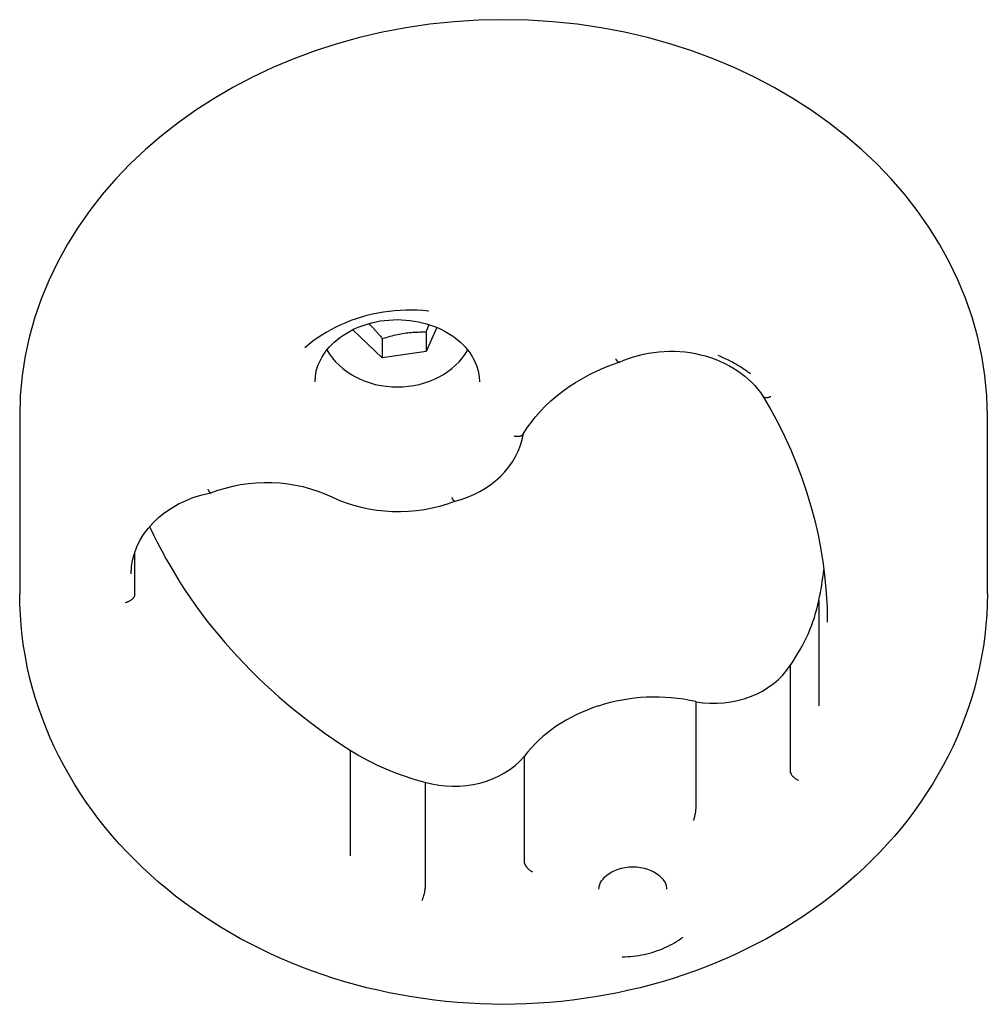
# Model space of a CAD drawing. Extents: x 29623 to 43283, y -5251 to 10215.
# Drawn here: x 34299 to 34399, y 1637 to 1738 of the extents above; entities that cross this region are included whole.
import ezdxf

# ---------------------------------------------------------------- set-up
doc = ezdxf.new("R2010")
doc.units = 0
doc.header["$LTSCALE"] = 30
doc.header["$MEASUREMENT"] = 0
doc.layers.get('0').update_dxf_attribs({"linetype": 'CONTINUOUS'})

msp = doc.modelspace()

# ---------------------------------------------------------------- linework, layer by layer
for p, q in [((34341.63, 1706.48), (34340.55, 1704)), ((34333.01, 1706.2), (34333.05, 1706.29)), ((34336.01, 1703.32), (34333.01, 1706.2)), ((34340.55, 1706.01), (34340.55, 1704)), ((34336.01, 1705.32), (34336.01, 1703.32)), ((34340.55, 1704), (34336.01, 1703.32)), ((34298.54, 1697.31), (34298.54, 1678.96)), ((34398.51, 1697.31), (34398.51, 1678.96)), ((34310.41, 1683.2), (34310.41, 1678.83)), ((34381.11, 1678.27), (34381.11, 1667.38)), ((34378.14, 1671.56), (34378.14, 1660.66)), ((34368.4, 1667.83), (34368.4, 1656.93)), ((34332.69, 1662.81), (34332.69, 1651.91)), ((34350.68, 1662.16), (34350.68, 1651.26)), ((34340.42, 1659.51), (34340.42, 1648.61))]:
    msp.add_line(p, q)
at = {"flags": 128}
for points in [[(34340.8, 1708.17), (34340.21, 1708.22), (34339.62, 1708.25), (34339.03, 1708.26), (34338.45, 1708.25), (34337.86, 1708.23), (34337.28, 1708.19), (34336.7, 1708.13), (34336.12, 1708.05), (34335.54, 1707.95), (34334.98, 1707.83), (34334.41, 1707.7), (34333.85, 1707.54), (34333.3, 1707.37), (34332.76, 1707.18), (34332.23, 1706.96), (34331.71, 1706.74), (34331.2, 1706.49), (34330.7, 1706.23), (34330.22, 1705.96), (34329.75, 1705.67), (34329.29, 1705.36), (34328.84, 1705.04), (34328.41, 1704.71), (34327.99, 1704.37)], [(34329.06, 1700.86), (34329.09, 1701.42), (34329.19, 1701.99), (34329.36, 1702.55), (34329.61, 1703.11), (34329.76, 1703.38), (34329.92, 1703.66), (34330.11, 1703.93), (34330.32, 1704.2), (34330.54, 1704.46), (34330.79, 1704.71), (34331.05, 1704.96), (34331.33, 1705.2), (34331.63, 1705.43), (34331.94, 1705.65), (34332.26, 1705.86), (34332.61, 1706.06), (34332.97, 1706.25), (34333.33, 1706.42), (34333.72, 1706.58), (34334.12, 1706.72), (34334.53, 1706.85), (34334.94, 1706.96), (34335.36, 1707.06), (34335.8, 1707.14), (34336.23, 1707.2), (34336.67, 1707.24), (34337.12, 1707.27), (34337.56, 1707.28), (34338, 1707.27), (34338.44, 1707.24), (34338.88, 1707.2), (34339.31, 1707.13), (34339.75, 1707.06), (34340.17, 1706.96), (34340.59, 1706.85), (34340.99, 1706.72), (34341.39, 1706.58), (34341.77, 1706.42), (34342.14, 1706.25), (34342.51, 1706.06), (34342.85, 1705.86), (34343.18, 1705.65), (34343.49, 1705.43), (34343.79, 1705.2), (34344.07, 1704.96), (34344.33, 1704.71), (34344.57, 1704.46), (34344.79, 1704.19), (34345, 1703.93), (34345.19, 1703.66), (34345.5, 1703.11), (34345.75, 1702.55), (34345.92, 1701.99), (34346.02, 1701.42), (34346.06, 1700.86)], [(34334.61, 1706.87), (34334.66, 1706.82), (34334.72, 1706.77), (34334.77, 1706.71), (34334.83, 1706.66), (34334.88, 1706.6), (34334.94, 1706.54), (34334.99, 1706.49), (34335.05, 1706.43), (34335.1, 1706.37), (34335.16, 1706.31), (34335.21, 1706.24), (34335.27, 1706.18), (34335.33, 1706.12), (34335.39, 1706.05), (34335.45, 1705.99), (34335.5, 1705.92), (34335.56, 1705.85), (34335.63, 1705.78), (34335.69, 1705.71), (34335.75, 1705.63), (34335.81, 1705.56), (34335.88, 1705.48), (34335.94, 1705.4), (34336.01, 1705.32)], [(34340.55, 1706.01), (34340.56, 1706.04), (34340.58, 1706.08), (34340.59, 1706.11), (34340.6, 1706.15), (34340.61, 1706.18), (34340.62, 1706.21), (34340.64, 1706.25), (34340.65, 1706.28), (34340.66, 1706.31), (34340.67, 1706.34), (34340.68, 1706.38), (34340.7, 1706.41), (34340.71, 1706.44), (34340.72, 1706.47), (34340.73, 1706.5), (34340.74, 1706.53), (34340.75, 1706.56), (34340.77, 1706.59), (34340.78, 1706.62), (34340.79, 1706.65), (34340.8, 1706.68), (34340.81, 1706.71), (34340.82, 1706.74), (34340.83, 1706.77)], [(34336.01, 1705.32), (34336.22, 1705.39), (34336.43, 1705.45), (34336.63, 1705.51), (34336.83, 1705.56), (34337.02, 1705.61), (34337.21, 1705.66), (34337.39, 1705.7), (34337.57, 1705.74), (34337.75, 1705.78), (34337.93, 1705.81), (34338.1, 1705.84), (34338.28, 1705.87), (34338.46, 1705.9), (34338.63, 1705.92), (34338.81, 1705.94), (34338.99, 1705.96), (34339.17, 1705.97), (34339.35, 1705.98), (34339.54, 1705.99), (34339.73, 1706), (34339.93, 1706.01), (34340.13, 1706.01), (34340.34, 1706.01), (34340.55, 1706.01)], [(34360.5, 1702.87), (34360.97, 1703.08), (34361.46, 1703.27), (34361.96, 1703.43), (34362.47, 1703.58), (34362.99, 1703.71), (34363.51, 1703.81), (34364.05, 1703.9), (34364.58, 1703.96), (34365.13, 1704), (34365.67, 1704.02), (34366.21, 1704.01), (34366.75, 1703.98), (34367.29, 1703.94), (34367.82, 1703.87), (34368.36, 1703.78), (34368.88, 1703.66), (34369.39, 1703.53), (34369.9, 1703.37), (34370.39, 1703.19), (34370.87, 1703), (34371.34, 1702.78), (34371.8, 1702.55), (34372.23, 1702.3), (34372.66, 1702.03), (34373.06, 1701.75), (34373.45, 1701.45), (34373.81, 1701.14), (34374.16, 1700.81), (34374.48, 1700.47), (34374.78, 1700.12), (34375.07, 1699.76), (34375.32, 1699.39)], [(34374.04, 1701.69), (34373.91, 1701.78), (34373.79, 1701.87), (34373.66, 1701.96), (34373.53, 1702.05), (34373.4, 1702.14), (34373.27, 1702.23), (34373.14, 1702.31), (34373.01, 1702.4), (34372.87, 1702.48), (34372.73, 1702.56), (34372.59, 1702.64), (34372.46, 1702.72), (34372.32, 1702.8), (34372.18, 1702.88), (34372.04, 1702.95), (34371.89, 1703.03), (34371.76, 1703.1), (34371.61, 1703.17), (34371.47, 1703.24), (34371.31, 1703.3), (34371.17, 1703.37), (34371.03, 1703.44), (34370.87, 1703.5), (34370.72, 1703.56)], [(34350.55, 1695.45), (34350.94, 1696.07), (34351.38, 1696.67), (34351.84, 1697.25), (34352.34, 1697.82), (34352.88, 1698.37), (34353.43, 1698.9), (34354.03, 1699.41), (34354.65, 1699.9), (34355.3, 1700.36), (34355.98, 1700.8), (34356.68, 1701.21), (34357.4, 1701.6), (34358.14, 1701.96), (34358.91, 1702.29), (34359.69, 1702.6), (34360.49, 1702.87)], [(34360.5, 1702.87), (34360.49, 1702.87), (34360.48, 1702.87), (34360.47, 1702.87), (34360.45, 1702.87), (34360.44, 1702.87), (34360.43, 1702.88), (34360.42, 1702.88), (34360.4, 1702.89), (34360.39, 1702.9), (34360.37, 1702.91), (34360.36, 1702.93), (34360.34, 1702.94), (34360.32, 1702.96), (34360.31, 1702.98), (34360.29, 1702.99), (34360.28, 1703.02), (34360.26, 1703.04), (34360.24, 1703.06), (34360.22, 1703.09), (34360.21, 1703.11), (34360.19, 1703.14), (34360.17, 1703.17), (34360.15, 1703.2), (34360.13, 1703.23)], [(34375.31, 1699.39), (34376.11, 1698.02), (34376.86, 1696.64), (34377.55, 1695.23), (34378.2, 1693.82), (34378.8, 1692.38), (34379.35, 1690.94), (34379.85, 1689.48), (34380.29, 1688.01), (34380.68, 1686.53), (34381.03, 1685.05), (34381.32, 1683.55), (34381.56, 1682.06), (34381.74, 1680.55), (34381.87, 1679.04), (34381.96, 1677.53), (34381.98, 1676.02)], [(34375.32, 1699.39), (34375.33, 1699.37), (34375.35, 1699.35), (34375.37, 1699.33), (34375.39, 1699.31), (34375.42, 1699.3), (34375.45, 1699.28), (34375.48, 1699.27), (34375.5, 1699.26), (34375.54, 1699.25), (34375.56, 1699.25), (34375.6, 1699.24), (34375.64, 1699.24), (34375.67, 1699.24), (34375.72, 1699.24), (34375.76, 1699.24), (34375.8, 1699.25), (34375.85, 1699.25), (34375.89, 1699.26), (34375.93, 1699.27), (34375.97, 1699.28), (34376.02, 1699.3), (34376.06, 1699.31), (34376.12, 1699.33), (34376.16, 1699.35)], [(34343.49, 1688.52), (34344.17, 1688.71), (34344.82, 1688.94), (34345.46, 1689.21), (34346.07, 1689.52), (34346.66, 1689.86), (34347.21, 1690.24), (34347.74, 1690.65), (34348.23, 1691.09), (34348.68, 1691.57), (34349.09, 1692.07), (34349.46, 1692.59), (34349.78, 1693.14), (34350.06, 1693.71), (34350.29, 1694.3), (34350.46, 1694.89), (34350.58, 1695.5)], [(34349.62, 1695.27), (34349.67, 1695.26), (34349.72, 1695.25), (34349.77, 1695.25), (34349.82, 1695.24), (34349.88, 1695.23), (34349.92, 1695.23), (34349.97, 1695.23), (34350.02, 1695.23), (34350.07, 1695.23), (34350.11, 1695.23), (34350.15, 1695.24), (34350.19, 1695.25), (34350.23, 1695.25), (34350.28, 1695.26), (34350.32, 1695.28), (34350.35, 1695.29), (34350.38, 1695.31), (34350.41, 1695.32), (34350.44, 1695.34), (34350.46, 1695.36), (34350.5, 1695.38), (34350.52, 1695.4), (34350.54, 1695.43), (34350.55, 1695.45)], [(34318.29, 1689.39), (34319.03, 1689.66), (34319.79, 1689.89), (34320.57, 1690.09), (34321.36, 1690.25), (34322.17, 1690.36), (34322.97, 1690.44), (34323.79, 1690.47), (34324.61, 1690.47), (34325.42, 1690.42), (34326.23, 1690.33), (34327.03, 1690.2), (34327.81, 1690.03), (34328.59, 1689.82), (34329.34, 1689.57), (34330.08, 1689.29), (34330.79, 1688.97)], [(34310.06, 1681.04), (34310.1, 1681.74), (34310.21, 1682.44), (34310.39, 1683.12), (34310.64, 1683.8), (34310.96, 1684.46), (34311.35, 1685.1), (34311.8, 1685.71), (34312.32, 1686.3), (34312.9, 1686.85), (34313.53, 1687.36), (34314.22, 1687.82), (34314.95, 1688.24), (34315.73, 1688.61), (34316.55, 1688.93), (34317.41, 1689.19), (34318.28, 1689.39)], [(34318.29, 1689.39), (34318.27, 1689.39), (34318.27, 1689.39), (34318.27, 1689.39), (34318.25, 1689.39), (34318.25, 1689.4), (34318.23, 1689.4), (34318.23, 1689.41), (34318.21, 1689.42), (34318.2, 1689.43), (34318.19, 1689.44), (34318.17, 1689.46), (34318.17, 1689.48), (34318.15, 1689.49), (34318.14, 1689.51), (34318.13, 1689.53), (34318.11, 1689.55), (34318.1, 1689.58), (34318.09, 1689.6), (34318.07, 1689.63), (34318.06, 1689.66), (34318.04, 1689.68), (34318.03, 1689.72), (34318.02, 1689.75), (34318, 1689.78)], [(34330.79, 1688.97), (34331.51, 1688.65), (34332.27, 1688.37), (34333.04, 1688.12), (34333.83, 1687.91), (34334.63, 1687.74), (34335.43, 1687.61), (34336.26, 1687.53), (34337.07, 1687.47), (34337.9, 1687.47), (34338.73, 1687.5), (34339.54, 1687.57), (34340.35, 1687.68), (34341.16, 1687.83), (34341.96, 1688.02), (34342.73, 1688.25), (34343.5, 1688.52)], [(34343.49, 1688.52), (34343.48, 1688.52), (34343.48, 1688.52), (34343.46, 1688.52), (34343.46, 1688.52), (34343.44, 1688.53), (34343.44, 1688.53), (34343.42, 1688.54), (34343.42, 1688.55), (34343.4, 1688.57), (34343.38, 1688.58), (34343.38, 1688.59), (34343.36, 1688.61), (34343.35, 1688.62), (34343.34, 1688.64), (34343.32, 1688.66), (34343.31, 1688.69), (34343.29, 1688.71), (34343.28, 1688.73), (34343.27, 1688.76), (34343.25, 1688.78), (34343.23, 1688.81), (34343.23, 1688.84), (34343.21, 1688.87), (34343.19, 1688.9)], [(34398.52, 1678.96), (34398.49, 1677.87), (34398.45, 1676.79), (34398.37, 1675.71), (34398.26, 1674.63), (34398.11, 1673.56), (34397.93, 1672.49), (34397.72, 1671.42), (34397.48, 1670.36), (34397.21, 1669.31), (34396.9, 1668.26), (34396.57, 1667.22), (34396.21, 1666.2), (34395.81, 1665.18), (34395.39, 1664.17), (34394.94, 1663.17), (34394.46, 1662.19), (34393.95, 1661.22), (34393.42, 1660.26), (34392.85, 1659.31), (34392.25, 1658.38), (34391.64, 1657.46), (34391, 1656.55), (34390.33, 1655.66), (34389.64, 1654.8), (34388.92, 1653.94), (34388.18, 1653.1), (34387.42, 1652.28), (34386.63, 1651.48), (34385.83, 1650.69), (34385, 1649.93), (34384.15, 1649.18), (34383.28, 1648.45), (34382.4, 1647.74), (34381.5, 1647.05), (34380.57, 1646.38), (34379.63, 1645.73), (34378.67, 1645.11), (34377.69, 1644.49), (34376.7, 1643.91), (34375.69, 1643.34), (34374.68, 1642.8), (34373.64, 1642.28), (34372.59, 1641.78), (34371.53, 1641.3), (34370.46, 1640.84), (34369.37, 1640.41), (34368.27, 1640), (34367.17, 1639.61), (34366.05, 1639.24), (34364.92, 1638.9), (34363.79, 1638.58), (34362.64, 1638.28), (34361.49, 1638.01), (34360.34, 1637.76), (34359.17, 1637.53), (34358, 1637.33), (34356.83, 1637.15), (34355.65, 1636.99), (34354.47, 1636.86), (34353.29, 1636.76), (34352.1, 1636.67), (34350.91, 1636.61), (34349.72, 1636.58), (34348.52, 1636.56), (34347.34, 1636.58), (34346.15, 1636.61), (34344.96, 1636.67), (34343.77, 1636.76), (34342.58, 1636.87), (34341.4, 1636.99), (34340.23, 1637.15), (34339.05, 1637.33), (34337.88, 1637.53), (34336.72, 1637.76), (34335.56, 1638.01), (34334.41, 1638.28), (34333.27, 1638.58), (34332.14, 1638.9), (34331.01, 1639.24), (34329.89, 1639.61), (34328.78, 1639.99), (34327.68, 1640.41), (34326.6, 1640.84), (34325.53, 1641.3), (34324.46, 1641.78), (34323.42, 1642.28), (34322.39, 1642.8), (34321.36, 1643.34), (34320.35, 1643.91), (34319.36, 1644.5), (34318.39, 1645.11), (34317.43, 1645.74), (34316.49, 1646.38), (34315.56, 1647.05), (34314.65, 1647.74), (34313.77, 1648.45), (34312.9, 1649.18), (34312.05, 1649.93), (34311.23, 1650.69), (34310.43, 1651.48), (34309.64, 1652.28), (34308.87, 1653.1), (34308.14, 1653.94), (34307.42, 1654.79), (34306.72, 1655.66), (34306.06, 1656.55), (34305.41, 1657.45), (34304.8, 1658.37), (34304.21, 1659.31), (34303.64, 1660.25), (34303.11, 1661.22), (34302.6, 1662.19), (34302.12, 1663.17), (34301.67, 1664.17), (34301.24, 1665.18), (34300.85, 1666.2), (34300.49, 1667.22), (34300.15, 1668.26), (34299.84, 1669.31), (34299.57, 1670.36), (34299.33, 1671.42), (34299.13, 1672.49), (34298.95, 1673.56), (34298.8, 1674.63), (34298.69, 1675.71), (34298.61, 1676.79), (34298.56, 1677.87), (34298.55, 1678.96)], [(34310.41, 1678.83), (34310.41, 1678.8), (34310.4, 1678.76), (34310.39, 1678.72), (34310.37, 1678.68), (34310.36, 1678.64), (34310.34, 1678.6), (34310.31, 1678.56), (34310.28, 1678.52), (34310.25, 1678.48), (34310.21, 1678.44), (34310.17, 1678.4), (34310.13, 1678.37), (34310.08, 1678.33), (34310.03, 1678.29), (34309.99, 1678.26), (34309.93, 1678.23), (34309.87, 1678.2), (34309.82, 1678.17), (34309.76, 1678.14), (34309.69, 1678.12), (34309.64, 1678.1), (34309.57, 1678.08), (34309.51, 1678.06), (34309.45, 1678.04)], [(34378.14, 1660.66), (34378.15, 1660.63), (34378.15, 1660.59), (34378.16, 1660.55), (34378.17, 1660.5), (34378.2, 1660.46), (34378.21, 1660.41), (34378.24, 1660.37), (34378.26, 1660.32), (34378.29, 1660.28), (34378.33, 1660.24), (34378.36, 1660.19), (34378.4, 1660.14), (34378.44, 1660.1), (34378.48, 1660.06), (34378.54, 1660.01), (34378.58, 1659.97), (34378.64, 1659.93), (34378.68, 1659.89), (34378.74, 1659.85), (34378.79, 1659.82), (34378.85, 1659.78), (34378.9, 1659.75), (34378.96, 1659.72), (34379.02, 1659.7)], [(34368.4, 1656.93), (34368.39, 1656.89), (34368.4, 1656.85), (34368.4, 1656.8), (34368.39, 1656.76), (34368.38, 1656.7), (34368.38, 1656.65), (34368.37, 1656.59), (34368.37, 1656.54), (34368.35, 1656.48), (34368.35, 1656.42), (34368.34, 1656.35), (34368.33, 1656.29), (34368.32, 1656.23), (34368.31, 1656.16), (34368.3, 1656.1), (34368.28, 1656.04), (34368.27, 1655.97), (34368.26, 1655.91), (34368.24, 1655.85), (34368.22, 1655.79), (34368.21, 1655.73), (34368.19, 1655.67), (34368.17, 1655.62), (34368.16, 1655.56)], [(34350.67, 1651.26), (34350.68, 1651.22), (34350.68, 1651.18), (34350.69, 1651.14), (34350.7, 1651.1), (34350.72, 1651.05), (34350.74, 1651.01), (34350.76, 1650.96), (34350.78, 1650.92), (34350.82, 1650.87), (34350.85, 1650.82), (34350.89, 1650.77), (34350.92, 1650.73), (34350.96, 1650.68), (34351, 1650.63), (34351.05, 1650.58), (34351.09, 1650.54), (34351.14, 1650.49), (34351.19, 1650.45), (34351.24, 1650.41), (34351.29, 1650.37), (34351.35, 1650.34), (34351.4, 1650.3), (34351.45, 1650.27), (34351.51, 1650.24)], [(34358.38, 1648.44), (34358.4, 1648.61), (34358.43, 1648.78), (34358.48, 1648.95), (34358.56, 1649.13), (34358.67, 1649.32), (34358.81, 1649.5), (34358.98, 1649.7), (34359.19, 1649.89), (34359.43, 1650.07), (34359.71, 1650.24), (34360.03, 1650.39), (34360.37, 1650.52), (34360.73, 1650.63), (34361.1, 1650.7), (34361.49, 1650.75), (34361.89, 1650.77), (34362.28, 1650.75), (34362.67, 1650.7), (34363.05, 1650.63), (34363.41, 1650.52), (34363.75, 1650.39), (34364.06, 1650.24), (34364.34, 1650.07), (34364.58, 1649.89), (34364.8, 1649.7), (34364.97, 1649.51), (34365.11, 1649.31), (34365.22, 1649.13), (34365.29, 1648.95), (34365.35, 1648.77), (34365.38, 1648.61), (34365.38, 1648.44)], [(34340.41, 1648.61), (34340.42, 1648.57), (34340.42, 1648.53), (34340.41, 1648.48), (34340.4, 1648.44), (34340.4, 1648.39), (34340.39, 1648.33), (34340.38, 1648.28), (34340.38, 1648.22), (34340.36, 1648.16), (34340.35, 1648.1), (34340.34, 1648.04), (34340.33, 1647.98), (34340.3, 1647.92), (34340.29, 1647.85), (34340.27, 1647.79), (34340.25, 1647.73), (34340.23, 1647.66), (34340.21, 1647.6), (34340.2, 1647.54), (34340.18, 1647.48), (34340.16, 1647.43), (34340.14, 1647.37), (34340.12, 1647.31), (34340.09, 1647.26)], [(34360.78, 1641.47), (34361.08, 1641.48), (34361.37, 1641.49), (34361.65, 1641.51), (34361.94, 1641.54), (34362.22, 1641.58), (34362.51, 1641.62), (34362.79, 1641.66), (34363.07, 1641.72), (34363.35, 1641.79), (34363.62, 1641.85), (34363.9, 1641.93), (34364.17, 1642.02), (34364.44, 1642.11), (34364.69, 1642.2), (34364.96, 1642.31), (34365.21, 1642.42), (34365.46, 1642.53), (34365.7, 1642.66), (34365.95, 1642.79), (34366.18, 1642.92), (34366.42, 1643.06), (34366.64, 1643.2), (34366.86, 1643.35), (34367.08, 1643.51)]]:
    msp.add_lwpolyline(points, dxfattribs=at)
for centre, major_axis, start_param, end_param in [((34348.53, 1697.31), (-49.99, 0), 3.141593, 6.283185), ((34337.56, 1706.88), (-8, 0), 0.429609, 2.711984), ((34372.67, 1704.65), (-64.87, 0), 0.360228, 0.906588), ((34317.11, 1686.92), (64.87, 0), 6.119807, 6.18027), ((34356.27, 1681.85), (25.23, 0), 5.761845, 6.109045), ((34370.27, 1674.95), (-8.9, 0), 1.359151, 2.657624), ((34364.18, 1655.42), (-15.72, 0), 4.440515, 5.093703), ((34364.1, 1655.32), (-15.81, 0), 5.08621, 5.726578), ((34348.02, 1679.21), (-25.23, 0), 0.91735, 1.26455), ((34343.41, 1666.37), (-8.9, 0), 1.227178, 2.525652)]:
    msp.add_ellipse(centre, major_axis=major_axis, ratio=0.819152, start_param=start_param, end_param=end_param)

doc.saveas('drawing.dxf')
